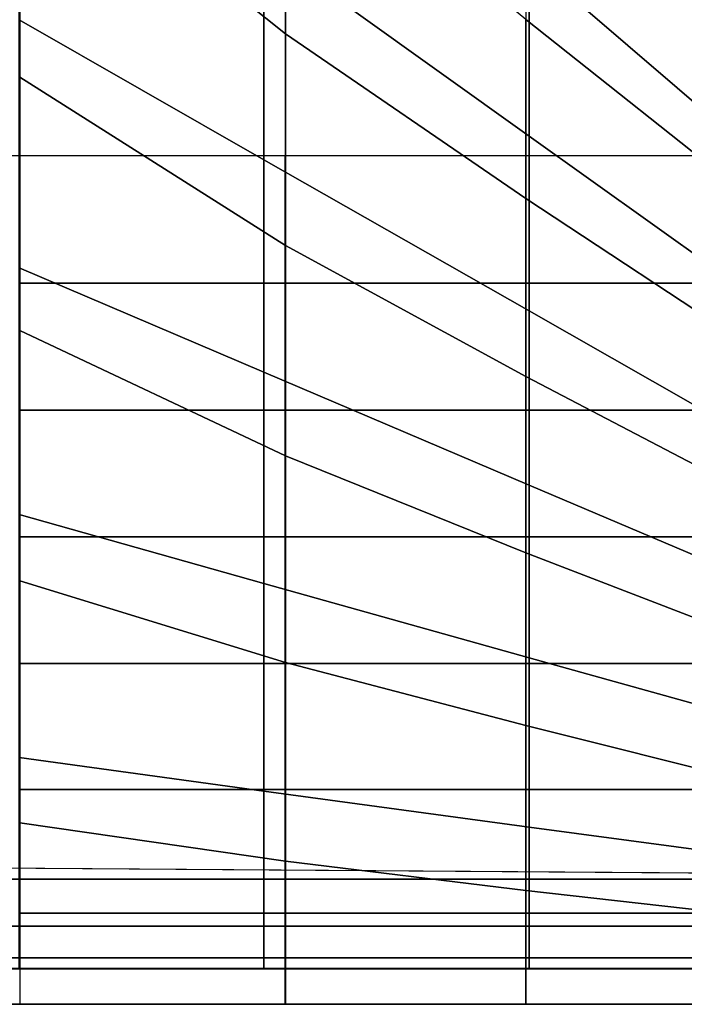
# Model space of a CAD drawing. Units: inches. Extents: x 0 to 78, y -43.1 to 0.
# Drawn here: x 46 to 48.4, y -28.3 to -24.8 of the extents above; entities that cross this region are included whole.
import ezdxf

# ---------------------------------------------------------------- set-up
doc = ezdxf.new("R2010")
doc.units = ezdxf.units.IN
doc.header["$MEASUREMENT"] = 0
doc.layers.add('SEAT-CUSHION', color=5, linetype='Continuous')
doc.layers.add('SEAT-SEAT', color=5, linetype='Continuous')

msp = doc.modelspace()

# ---------------------------------------------------------------- linework, layer by layer
at = {"layer": 'SEAT-CUSHION'}
for points in [[(28.6251, -25.275, 14.6407), (28.6251, -2.9999, 14.6407), (49.0001, -2.9999, 14.6407), (49.0001, -25.275, 14.6407)], [(46.9415, -24.0889, 16.556), (46.0017, -23.1859, 16.6188), (46.0017, -24.0927, 16.5556), (46.9415, -24.8425, 16.4722)], [(46.9415, -24.8425, 16.4722), (46.0017, -24.0927, 16.5556), (46.0017, -24.9958, 16.4515), (46.9415, -25.5919, 16.3578)], [(47.7924, -24.7921, 16.4788), (46.9415, -24.0889, 16.556), (46.9415, -24.8425, 16.4722), (47.7924, -25.4257, 16.3861)], [(48.5975, -24.9047, 16.464), (48.635, -24.878, 16.4633), (47.9222, -24.1114, 16.5457), (47.7924, -24.1558, 16.5497)], [(48.635, -24.878, 16.4633), (47.9222, -24.1114, 16.5457), (48.4126, -24.1114, 16.4919), (49.0443, -24.878, 16.4034)], [(48.5975, -24.9047, 16.464), (47.7924, -24.1558, 16.5497), (47.7924, -24.7921, 16.4788), (48.5975, -25.4315, 16.3852)], [(48.5975, -25.4315, 16.3852), (47.7924, -24.7921, 16.4788), (47.7924, -25.4257, 16.3861), (48.5975, -25.9553, 16.2893)], [(47.7924, -25.4257, 16.3861), (46.9415, -24.8425, 16.4722), (46.9415, -25.5919, 16.3578), (47.7924, -26.0551, 16.2688)], [(46.9415, -25.5919, 16.3578), (46.0017, -24.9958, 16.4515), (46.0017, -25.8924, 16.3018), (46.9415, -26.3349, 16.2069)], [(46.0017, -25.7243, 14.6437), (46.9413, -25.7243, 14.6437), (46.9413, -25.275, 14.6407), (46.0017, -25.275, 14.6407)], [(46.9413, -25.7243, 14.6437), (47.7922, -25.7243, 14.6437), (47.7922, -25.275, 14.6407), (46.9413, -25.275, 14.6407)], [(47.7922, -25.7243, 14.6437), (48.5982, -25.7243, 14.6437), (48.5982, -25.275, 14.6407), (47.7922, -25.275, 14.6407)], [(48.5975, -25.9553, 16.2893), (47.7924, -25.4257, 16.3861), (47.7924, -26.0551, 16.2688), (48.5975, -26.4751, 16.1732)], [(47.7924, -26.0551, 16.2688), (46.9415, -25.5919, 16.3578), (46.9415, -26.3349, 16.2069), (47.7924, -26.678, 16.1209)], [(46.0017, -26.1734, 14.654), (46.9413, -26.1734, 14.654), (46.9413, -25.7243, 14.6437), (46.0017, -25.7243, 14.6437)], [(46.9413, -26.1734, 14.654), (47.7922, -26.1734, 14.654), (47.7922, -25.7243, 14.6437), (46.9413, -25.7243, 14.6437)], [(47.7922, -26.1734, 14.654), (48.5982, -26.1734, 14.654), (48.5982, -25.7243, 14.6437), (47.7922, -25.7243, 14.6437)], [(46.9415, -26.3349, 16.2069), (46.0017, -25.8924, 16.3018), (46.0017, -26.7771, 16.0937), (46.9415, -27.0661, 16.007)], [(48.5975, -26.4751, 16.1732), (47.7924, -26.0551, 16.2688), (47.7924, -26.678, 16.1209), (48.5975, -26.9885, 16.0315)], [(46.0017, -26.6223, 14.6739), (46.9413, -26.6223, 14.6739), (46.9413, -26.1734, 14.654), (46.0017, -26.1734, 14.654)], [(46.9413, -26.6223, 14.6739), (47.7922, -26.6223, 14.6739), (47.7922, -26.1734, 14.654), (46.9413, -26.1734, 14.654)], [(47.7922, -26.6223, 14.6739), (48.5982, -26.6223, 14.6739), (48.5982, -26.1734, 14.654), (47.7922, -26.1734, 14.654)], [(47.7924, -26.678, 16.1209), (46.9415, -26.3349, 16.2069), (46.9415, -27.0661, 16.007), (47.7924, -27.2892, 15.9307)], [(46.0017, -27.0703, 14.7078), (46.9413, -27.0703, 14.7078), (46.9413, -26.6223, 14.6739), (46.0017, -26.6223, 14.6739)], [(46.9413, -27.0703, 14.7078), (47.7922, -27.0703, 14.7078), (47.7922, -26.6223, 14.6739), (46.9413, -26.6223, 14.6739)], [(47.7922, -27.0703, 14.7078), (48.5982, -27.0703, 14.7078), (48.5982, -26.6223, 14.6739), (47.7922, -26.6223, 14.6739)], [(48.5975, -26.9885, 16.0315), (47.7924, -26.678, 16.1209), (47.7924, -27.2892, 15.9307), (48.5975, -27.4901, 15.8531)], [(46.9415, -27.0661, 16.007), (46.0017, -26.7771, 16.0937), (46.0017, -27.6333, 15.7907), (46.9415, -27.7688, 15.7245)], [(46.0017, -27.5159, 14.7642), (46.9413, -27.5159, 14.7642), (46.9413, -27.0703, 14.7078), (46.0017, -27.0703, 14.7078)], [(46.9413, -27.5159, 14.7642), (47.7922, -27.5159, 14.7642), (47.7922, -27.0703, 14.7078), (46.9413, -27.0703, 14.7078)], [(47.7924, -27.2892, 15.9307), (46.9415, -27.0661, 16.007), (46.9415, -27.7688, 15.7245), (47.7924, -27.8721, 15.6675)], [(47.7922, -27.5159, 14.7642), (48.5982, -27.5159, 14.7642), (48.5982, -27.0703, 14.7078), (47.7922, -27.0703, 14.7078)], [(48.5975, -27.4901, 15.8531), (47.7924, -27.2892, 15.9307), (47.7924, -27.8721, 15.6675), (48.5975, -27.9635, 15.6106)], [(46.0017, -27.9528, 14.8667), (46.9413, -27.9528, 14.8667), (46.9413, -27.5159, 14.7642), (46.0017, -27.5159, 14.7642)], [(46.9413, -27.9528, 14.8667), (47.7922, -27.9528, 14.8667), (47.7922, -27.5159, 14.7642), (46.9413, -27.5159, 14.7642)], [(47.7922, -27.9528, 14.8667), (48.5982, -27.9528, 14.8667), (48.5982, -27.5159, 14.7642), (47.7922, -27.5159, 14.7642)], [(46.9415, -27.7688, 15.7245), (46.0017, -27.6333, 15.7907), (46.0017, -28.2749, 15.2032), (46.9415, -28.2749, 15.2032)], [(47.7924, -27.8721, 15.6675), (46.9415, -27.7688, 15.7245), (46.9415, -28.2749, 15.2032), (47.7924, -28.2749, 15.2032)], [(48.5975, -27.9635, 15.6106), (47.7924, -27.8721, 15.6675), (47.7924, -28.2749, 15.2032), (48.5975, -28.2749, 15.2032)], [(46.0017, -28.2751, 15.1407), (46.9413, -28.2751, 15.1407), (46.9413, -27.9528, 14.8667), (46.0017, -27.9528, 14.8667)], [(46.9413, -28.2751, 15.1407), (47.7922, -28.2751, 15.1407), (47.7922, -27.9528, 14.8667), (46.9413, -27.9528, 14.8667)], [(47.7922, -28.2751, 15.1407), (48.5982, -28.2751, 15.1407), (48.5982, -27.9528, 14.8667), (47.7922, -27.9528, 14.8667)], [(31.6235, -28.2749, 15.2032), (31.6235, -28.2751, 15.1407), (46.0017, -28.2751, 15.1407), (46.0017, -28.2749, 15.2032)], [(46.0017, -28.2749, 15.2032), (46.0017, -28.2751, 15.1407), (46.9415, -28.275, 15.1407), (46.9415, -28.2749, 15.2032)], [(46.9415, -28.2749, 15.2032), (46.9413, -28.2751, 15.1407), (47.7922, -28.2751, 15.1407), (47.7924, -28.2749, 15.2032)], [(47.7924, -28.2749, 15.2032), (47.7922, -28.2751, 15.1407), (48.5982, -28.2751, 15.1407), (48.5975, -28.2749, 15.2032)]]:
    msp.add_3dface(points, dxfattribs=at)
at = {"layer": 'SEAT-SEAT'}
for points, invisible_edges in [([(26.1251, -0.3169, 7.7847), (51.6831, -27.65, 7.7847), (51.5001, -27.833, 7.7847), (25.9421, -0.4999, 7.7847)], 5), ([(51.6831, -0.4999, 7.7847), (51.6831, -0.4999, 7.7847), (51.6831, -27.65, 7.7847), (26.1251, -0.3169, 7.7847)], 4), ([(51.5001, -27.833, 7.7847), (25.9421, -27.65, 7.7847), (25.9421, -0.4999, 7.7847), (51.5001, -27.833, 7.7847)], 4)]:
    msp.add_3dface(points, dxfattribs=dict(at, invisible_edges=invisible_edges))
for points in [[(47.8042, -25.2043, 14.5838), (46.8657, -24.5335, 14.6489), (46.8657, -23.7771, 14.7024), (47.8042, -24.5838, 14.6447)], [(46.8657, -25.2881, 14.5743), (46.0001, -24.7938, 14.6257), (46.0001, -23.914, 14.6942), (46.8657, -24.5335, 14.6489)], [(47.8042, -23.962, 14.6912), (48.6767, -24.8385, 14.6215), (48.6886, -24.8266, 14.6215), (47.8121, -23.954, 14.6912)], [(49.1838, -24.8266, 14.5691), (48.4339, -23.954, 14.6447), (47.8121, -23.954, 14.6912), (48.6886, -24.8266, 14.6215)], [(48.6767, -25.3337, 14.5691), (47.8042, -24.5838, 14.6447), (47.8042, -23.962, 14.6912), (48.6767, -24.8385, 14.6215)], [(47.8042, -25.823, 14.5066), (46.8657, -25.2881, 14.5743), (46.8657, -24.5335, 14.6489), (47.8042, -25.2043, 14.5838)], [(48.6767, -25.8275, 14.5059), (47.8042, -25.2043, 14.5838), (47.8042, -24.5838, 14.6447), (48.6767, -25.3337, 14.5691)], [(46.8657, -26.0399, 14.4749), (46.0001, -25.6708, 14.5273), (46.0001, -24.7938, 14.6257), (46.8657, -25.2881, 14.5743)], [(48.6767, -26.3196, 14.43), (47.8042, -25.823, 14.5066), (47.8042, -25.2043, 14.5838), (48.6767, -25.8275, 14.5059)], [(47.8042, -26.4389, 14.4093), (46.8657, -26.0399, 14.4749), (46.8657, -25.2881, 14.5743), (47.8042, -25.823, 14.5066)], [(46.8657, -26.7864, 14.3425), (46.0001, -26.5426, 14.3904), (46.0001, -25.6708, 14.5273), (46.8657, -26.0399, 14.4749)], [(48.6767, -26.8089, 14.3378), (47.8042, -26.4389, 14.4093), (47.8042, -25.823, 14.5066), (48.6767, -26.3196, 14.43)], [(47.8042, -27.0496, 14.2841), (46.8657, -26.7864, 14.3425), (46.8657, -26.0399, 14.4749), (47.8042, -26.4389, 14.4093)], [(48.6767, -27.2931, 14.2223), (47.8042, -27.0496, 14.2841), (47.8042, -26.4389, 14.4093), (48.6767, -26.8089, 14.3378)], [(46.8657, -27.5208, 14.1547), (46.0001, -27.4021, 14.1913), (46.0001, -26.5426, 14.3904), (46.8657, -26.7864, 14.3425)], [(47.8042, -27.6483, 14.111), (46.8657, -27.5208, 14.1547), (46.8657, -26.7864, 14.3425), (47.8042, -27.0496, 14.2841)], [(48.6767, -27.7654, 14.0655), (47.8042, -27.6483, 14.111), (47.8042, -27.0496, 14.2841), (48.6767, -27.2931, 14.2223)], [(46.8657, -28.148, 13.7718), (46.0001, -28.148, 13.7718), (46.0001, -27.4021, 14.1913), (46.8657, -27.5208, 14.1547)], [(47.8042, -28.148, 13.7718), (46.8657, -28.148, 13.7718), (46.8657, -27.5208, 14.1547), (47.8042, -27.6483, 14.111)], [(51.5001, -27.833, 7.7847), (51.5001, -27.833, 7.7847), (26.1251, -27.833, 7.7847), (25.9421, -27.65, 7.7847)], [(48.6767, -28.148, 13.7717), (47.8042, -28.148, 13.7718), (47.8042, -27.6483, 14.111), (48.6767, -27.7654, 14.0655)], [(26.1234, -27.9993, 7.8922), (26.1251, -27.833, 7.7847), (51.5001, -27.833, 7.7847), (51.5018, -27.9993, 7.8922)], [(26.1234, -28.1108, 8.0559), (26.1234, -27.9993, 7.8922), (51.5018, -27.9993, 7.8922), (51.5018, -28.1108, 8.0559)], [(26.1251, -28.15, 8.25), (26.1234, -28.1108, 8.0559), (51.5018, -28.1108, 8.0559), (51.5001, -28.15, 8.25)], [(26.1251, -28.148, 13.772), (26.1251, -28.15, 13.7497), (51.5001, -28.15, 13.7497), (51.5001, -28.148, 13.7717)], [(26.1251, -28.15, 13.7497), (26.1251, -28.15, 8.25), (51.5001, -28.15, 8.25), (51.5001, -28.15, 13.7497)]]:
    msp.add_3dface(points, dxfattribs=at)

doc.saveas('drawing.dxf')
